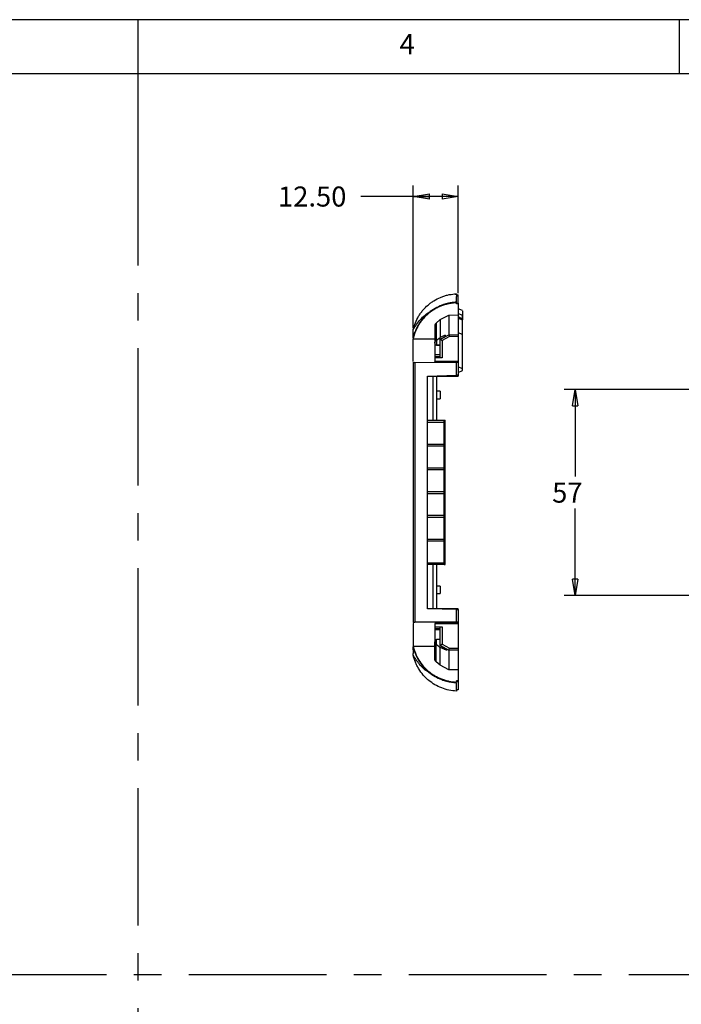
# Model space of a CAD drawing. Extents: x 5 to 292, y 5 to 205.
# Drawn here: x 138 to 199, y 114 to 205 of the extents above; entities that cross this region are included whole.
import ezdxf

# ---------------------------------------------------------------- set-up
doc = ezdxf.new("R2010")
doc.units = 0
doc.linetypes.add('CENTERX2', pattern=[20.32, 12.7, -2.54, 2.54, -2.54])
doc.layers.get('0').update_dxf_attribs({"linetype": 'CONTINUOUS'})
doc.styles.add('SLDTEXTSTYLE0', font='TXT', dxfattribs={"width": 0.75})
doc.dimstyles.new('SLDDIMSTYLE5', dxfattribs={"dimtxt": 1.852083, "dimasz": 1.5, "dimexe": 0, "dimexo": 0.0625, "dimgap": 0.463021, "dimtad": 0, "dimtih": 1, "dimtoh": 1, "dimlfac": 3, "dimrnd": 1e-09, "dimzin": 4, "dimtxsty": 'SLDTEXTSTYLE0', "dimblk1": 'CLOSED', "dimblk2": 'CLOSED', "dimsah": 1, "dimcen": 0.09, "dimazin": 3, "dimtfac": 1, "dimtofl": 0, "dimtmove": 0, "dimatfit": 3, "dimtolj": 1, "dimtzin": 12})
doc.dimstyles.new('SLDDIMSTYLE6', dxfattribs={"dimtxt": 1.852083, "dimasz": 1.5, "dimexe": 0, "dimexo": 0.0625, "dimgap": 0.463021, "dimtad": 0, "dimtih": 1, "dimtoh": 1, "dimlfac": 3, "dimrnd": 1e-09, "dimzin": 12, "dimtxsty": 'SLDTEXTSTYLE0', "dimblk1": 'CLOSED', "dimblk2": 'CLOSED', "dimsah": 1, "dimcen": 0.09, "dimazin": 3, "dimtfac": 1, "dimtofl": 0, "dimtmove": 0, "dimatfit": 3, "dimtolj": 1, "dimtzin": 12})

# ---------------------------------------------------------------- blocks, each defined once
blk = doc.blocks.new('_CLOSED')
at = {"color": 0, "linetype": 'BYBLOCK'}
for p, q in [((-1, 0.166667), (0, 0)), ((-1, 0.166667), (-1, -0.166667)), ((0, 0), (-1, -0.166667)), ((0, 0), (-1, 0))]:
    blk.add_line(p, q, dxfattribs=at)
blk = doc.blocks.new('_D_23')
at = {"color": 7, "linetype": 'CONTINUOUS'}
for p, q in [((173.922, 176.542), (173.922, 189.68)), ((178.089, 179.759), (178.089, 189.68)), ((173.922, 188.68), (169.101, 188.68)), ((178.089, 188.68), (173.922, 188.68))]:
    blk.add_line(p, q, dxfattribs=at)
at = {"color": 7, "linetype": 'CONTINUOUS', "xscale": 1.5, "yscale": 1.5}
for p, rotation in [((173.922, 188.68, 0.033), 180.0000116558737), ((178.089, 188.68, 0.033), 1.165587369979992e-05)]:
    blk.add_blockref('_CLOSED', p, dxfattribs=dict(at, rotation=rotation))
at = {"color": 7, "linetype": 'CONTINUOUS', "insert": (161.442, 189.596, 0.033), "char_height": 1.8521, "attachment_point": 1, "style": 'SLDTEXTSTYLE0'}
blk.add_mtext('12.50', dxfattribs=at)
blk = doc.blocks.new('_D_26')
at = {"color": 7, "linetype": 'CONTINUOUS'}
for p, q in [((205.706, 170.838), (187.881, 170.838)), ((188.881, 170.838), (188.881, 162.81)), ((188.881, 151.838), (188.881, 159.867)), ((205.706, 151.838), (187.881, 151.838))]:
    blk.add_line(p, q, dxfattribs=at)
at = {"color": 7, "linetype": 'CONTINUOUS', "xscale": 1.5, "yscale": 1.5}
for p, rotation in [((188.881, 170.838, 1.897), 89.99999999999866), ((188.881, 151.838, 1.897), 269.9999999999987)]:
    blk.add_blockref('_CLOSED', p, dxfattribs=dict(at, rotation=rotation))
at = {"color": 7, "linetype": 'CONTINUOUS', "insert": (186.761, 162.254, 1.897), "char_height": 1.8521, "attachment_point": 1, "style": 'SLDTEXTSTYLE0'}
blk.add_mtext('57', dxfattribs=at)

msp = doc.modelspace()

# ---------------------------------------------------------------- linework, layer by layer
at = {"color": 7, "linetype": 'CONTINUOUS'}
for p, q in [((292, 205), (5, 205)), ((148.5, 205), (148.5, 195)), ((198.5, 205), (198.5, 200)), ((287, 200), (10, 200)), ((177.9224, 179.6581), (177.9224, 179.6882)), ((177.9224, 179.6581), (177.9224, 179.5925)), ((177.9224, 179.5925), (177.9224, 179.4384)), ((177.9224, 179.5914), (178.0891, 179.5914)), ((177.9224, 178.9474), (177.9224, 179.4384)), ((178.0891, 178.8112), (178.0891, 179.5914)), ((177.9224, 178.7591), (177.9224, 178.8551)), ((177.9224, 178.8112), (178.0891, 178.8112)), ((178.0891, 178.7591), (177.9224, 178.7591)), ((178.0891, 178.8112), (178.0891, 178.7591)), ((178.0891, 178.7591), (178.0891, 177.7328)), ((178.4891, 178.1384), (178.0891, 178.3055)), ((176.4224, 177.3123), (176.0371, 176.9806)), ((176.4224, 177.3123), (177.2262, 177.7179)), ((176.4224, 177.3123), (176.4224, 175.6638)), ((177.2262, 177.7179), (178.0891, 177.7328)), ((177.2262, 177.7179), (177.2262, 175.9061)), ((178.4891, 177.6909), (178.0891, 177.8615)), ((178.0891, 177.7328), (178.0891, 175.9197)), ((178.0891, 177.5645), (178.4891, 177.3992)), ((178.0891, 177.4374), (178.4891, 177.2698)), ((178.4891, 177.5204), (178.4891, 177.6909)), ((178.4891, 177.5204), (178.4891, 177.4772)), ((178.4891, 177.3989), (178.4891, 177.4005)), ((175.9224, 176.7315), (175.9224, 175.1355)), ((176.0371, 176.9806), (176.0371, 175.3569)), ((178.4891, 175.9346), (178.4891, 177.2698)), ((173.9224, 175.6788), (173.9224, 175.8794)), ((173.9224, 175.5418), (175.9224, 175.5418)), ((173.9227, 176.3703), (173.9227, 176.3606)), ((176.0891, 175.3929), (176.4224, 175.6638)), ((176.8781, 175.8808), (176.4224, 175.6638)), ((176.4224, 175.5107), (176.8781, 175.7552)), ((176.4224, 175.4829), (176.4224, 175.5107)), ((176.4224, 175.4829), (176.4342, 175.4878)), ((176.4224, 173.7894), (176.4224, 175.4829)), ((176.4342, 175.4878), (177.2262, 175.9061)), ((176.4342, 175.4878), (176.5891, 175.371)), ((177.2698, 175.7305), (176.5891, 175.371)), ((176.8781, 175.8808), (176.8781, 175.7552)), ((177.2262, 175.9061), (177.232, 175.9059)), ((177.232, 175.9059), (178.0891, 175.9197)), ((177.232, 175.9059), (177.2698, 175.7305)), ((178.0891, 175.7438), (177.2698, 175.7305)), ((178.4891, 175.9346), (178.0891, 176.0963)), ((178.0891, 175.9197), (178.0891, 175.7438)), ((178.0891, 175.7438), (178.0891, 173.4568)), ((178.4891, 172.7636), (178.4891, 175.9346)), ((175.9224, 175.1355), (175.9224, 174.9655)), ((176.0891, 174.9455), (175.9224, 174.9655)), ((175.9224, 174.9655), (175.9224, 174.9387)), ((175.9224, 174.9387), (175.9224, 174.0406)), ((176.0891, 174.9187), (175.9224, 174.9387)), ((176.0891, 175.3929), (176.0371, 175.3569)), ((176.0891, 175.3929), (176.0891, 174.9455)), ((176.4224, 174.9455), (176.0891, 174.9455)), ((176.0891, 174.9455), (176.0891, 174.9187)), ((176.4224, 174.9187), (176.0891, 174.9187)), ((176.5891, 175.371), (176.5891, 173.77)), ((176.4224, 174.0406), (175.9224, 174.0406)), ((175.9224, 174.0406), (175.9224, 173.8983)), ((175.9224, 173.8983), (176.4224, 173.8983)), ((175.9224, 173.8983), (175.9224, 173.7714)), ((176.5891, 173.77), (175.9224, 173.7714)), ((175.9224, 173.7714), (175.9224, 173.462)), ((176.5891, 173.77), (176.4224, 173.7894)), ((173.9224, 173.3613), (173.9224, 173.3608)), ((173.9224, 173.3608), (173.9224, 149.333)), ((174.0832, 173.3404), (174.0832, 149.3534)), ((177.9224, 173.3236), (174.0832, 173.3404)), ((175.9224, 173.4489), (175.9224, 173.462)), ((175.9224, 173.462), (178.0891, 173.4568)), ((178.0891, 173.4489), (175.9224, 173.4489)), ((178.0891, 173.3361), (177.9224, 173.3361)), ((177.9224, 173.3236), (177.9224, 173.3361)), ((177.9224, 172.1667), (177.9224, 173.3236)), ((178.0891, 173.4568), (178.0891, 173.4489)), ((178.0891, 173.4489), (178.0891, 173.3361)), ((178.0891, 173.3361), (178.0891, 172.1711)), ((178.4891, 172.7636), (178.0891, 172.9302)), ((178.4891, 172.5969), (178.4891, 172.7636)), ((175.2557, 172.0969), (177.9224, 172.1667)), ((175.2557, 150.5969), (175.2557, 172.0969)), ((175.2557, 172.0969), (178.0891, 172.0969)), ((176.0891, 172.0969), (176.0891, 168.0092)), ((178.0891, 172.1711), (177.9224, 172.1667)), ((178.0891, 172.4302), (178.4891, 172.5969)), ((178.0891, 172.1711), (178.0891, 172.0969)), ((176.4224, 170.6968), (176.0891, 170.6968)), ((176.4224, 170.6968), (176.4224, 170.3468)), ((176.4224, 170.3468), (176.4224, 169.9968)), ((176.0891, 169.9968), (176.4224, 169.9968)), ((175.2557, 168.0092), (176.79, 168.0092)), ((175.2557, 167.8425), (176.79, 167.8425)), ((176.79, 167.8425), (176.79, 168.0092)), ((176.79, 168.0092), (176.8729, 168.0092)), ((176.79, 165.8148), (176.79, 167.8425)), ((176.8729, 154.6759), (176.8729, 168.0092)), ((175.2557, 165.8148), (176.79, 165.8148)), ((175.2557, 165.6482), (176.79, 165.6482)), ((176.79, 165.6482), (176.79, 165.8148)), ((176.79, 163.6205), (176.79, 165.6482)), ((175.2557, 163.6205), (176.79, 163.6205)), ((175.2557, 163.4538), (176.79, 163.4538)), ((176.79, 163.4538), (176.79, 163.6205)), ((176.79, 161.4261), (176.79, 163.4538)), ((175.2557, 161.4261), (176.79, 161.4261)), ((175.2557, 161.2594), (176.79, 161.2594)), ((176.79, 161.2594), (176.79, 161.4261)), ((176.79, 159.2317), (176.79, 161.2594)), ((175.2557, 159.2317), (176.79, 159.2317)), ((176.79, 159.0651), (176.79, 159.2317)), ((175.2557, 159.0651), (176.79, 159.0651)), ((176.79, 157.0374), (176.79, 159.0651)), ((175.2557, 157.0374), (176.79, 157.0374)), ((175.2557, 156.8707), (176.79, 156.8707)), ((176.79, 156.8707), (176.79, 157.0374)), ((176.79, 154.843), (176.79, 156.8707)), ((175.2557, 154.843), (176.79, 154.843)), ((176.79, 154.6759), (175.2557, 154.6759)), ((176.0891, 154.6759), (176.0891, 150.5969)), ((176.79, 154.6759), (176.79, 154.843)), ((176.79, 154.6759), (176.8729, 154.6759)), ((176.4224, 152.6969), (176.0891, 152.6969)), ((176.0891, 151.9969), (176.4224, 151.9969)), ((176.4224, 152.6969), (176.4224, 152.3469)), ((176.4224, 152.3469), (176.4224, 151.9969)), ((177.9224, 150.5271), (175.2557, 150.5969)), ((178.0891, 150.5969), (175.2557, 150.5969)), ((177.9224, 149.3702), (177.9224, 150.5271)), ((177.9224, 150.5271), (178.0891, 150.5227)), ((178.0891, 150.5227), (178.0891, 150.5969)), ((178.0891, 150.5227), (178.0891, 149.3577)), ((173.9224, 149.6715), (173.9224, 149.6715)), ((173.9224, 149.3325), (173.9224, 149.333)), ((177.9224, 149.3702), (174.0832, 149.3534)), ((175.9224, 149.2448), (178.0891, 149.2448)), ((175.9224, 149.2317), (175.9224, 149.2448)), ((178.0891, 149.2369), (175.9224, 149.2317)), ((175.9224, 149.2317), (175.9224, 148.9224)), ((177.9224, 149.3577), (177.9224, 149.3702)), ((178.0891, 149.3577), (177.9224, 149.3577)), ((178.0891, 149.3577), (178.0891, 149.2448)), ((178.0891, 149.2448), (178.0891, 149.2369)), ((178.0891, 149.2369), (178.0891, 146.95)), ((175.9224, 148.9224), (176.5891, 148.9237)), ((175.9224, 148.9224), (175.9224, 148.7934)), ((175.9224, 148.7934), (176.4224, 148.7934)), ((175.9224, 148.7934), (175.9224, 148.6553)), ((176.4224, 148.6553), (175.9224, 148.6553)), ((175.9224, 148.6553), (175.9224, 147.806)), ((176.4224, 148.9043), (176.5891, 148.9237)), ((176.4224, 147.2108), (176.4224, 148.9043)), ((176.5891, 148.9237), (176.5891, 147.3228)), ((175.9224, 147.767), (176.0696, 147.7824)), ((175.9224, 145.9623), (175.9224, 147.5623)), ((176.0371, 145.7132), (176.0371, 147.332)), ((176.0371, 147.332), (176.0696, 147.3089)), ((176.0696, 147.7824), (176.4224, 147.7824)), ((176.0696, 147.3089), (176.0696, 147.7824)), ((176.5891, 147.3228), (176.4342, 147.2059)), ((176.5891, 147.3228), (177.2698, 146.9632)), ((173.9224, 147.1519), (175.9224, 147.1519)), ((173.9224, 147.1454), (173.9224, 147.0356)), ((173.9224, 146.938), (173.9224, 147.0356)), ((176.4224, 147.2108), (176.4342, 147.2059)), ((176.4224, 147.1864), (176.4224, 147.2108)), ((176.4224, 145.3815), (176.4224, 147.0267)), ((176.4342, 147.2059), (177.2262, 146.7877)), ((177.2262, 146.7877), (177.232, 146.7879)), ((177.2262, 146.7877), (177.2262, 144.9759)), ((177.232, 146.7879), (177.2698, 146.9632)), ((178.0891, 146.774), (177.232, 146.7879)), ((177.2698, 146.9632), (178.0891, 146.95)), ((178.0891, 146.95), (178.0891, 146.774)), ((178.0891, 146.774), (178.0891, 144.961)), ((173.9224, 146.3251), (173.9224, 146.3358)), ((176.4224, 145.3815), (176.0371, 145.7132)), ((177.2262, 144.9759), (176.4224, 145.3815)), ((178.0891, 144.961), (177.2262, 144.9759)), ((178.0891, 144.961), (178.0891, 143.9346)), ((178.0891, 143.9346), (177.9224, 143.9346)), ((177.9224, 143.8384), (177.9224, 143.9346)), ((177.9224, 143.8811), (178.0891, 143.8811)), ((177.9224, 143.1014), (177.9224, 143.7459)), ((178.0891, 143.9346), (178.0891, 143.8811)), ((178.0891, 143.8811), (178.0891, 143.1025)), ((178.0891, 143.1025), (177.9224, 143.1025)), ((177.9224, 143.1014), (177.9224, 143.0054))]:
    msp.add_line(p, q, dxfattribs=at)
at = {"color": 7, "linetype": 'CENTERX2'}
for p, q in [((148.5, 195), (148.5, 38.6299)), ((10.9668, 116.8149), (286.2617, 116.8149))]:
    msp.add_line(p, q, dxfattribs=at)
at = {"color": 8, "linetype": 'CONTINUOUS'}
for p, q in [((175.7568, 168.0092), (175.7568, 172.0969)), ((175.7568, 150.5969), (175.7568, 154.6759)), ((173.9279, 146.804), (174.0953, 146.5436))]:
    msp.add_line(p, q, dxfattribs=at)
at = {"color": 7, "linetype": 'CONTINUOUS'}
for points, knots in [([(173.9265, 176.3638), (173.9766, 176.5861), (174.0439, 176.8013), (174.2108, 177.2184), (174.3104, 177.4203), (174.4853, 177.7127), (174.5477, 177.8081), (174.6789, 177.9921), (174.7478, 178.0811), (174.9646, 178.3394), (175.1222, 178.4998), (175.3788, 178.7225), (175.4681, 178.7939), (175.6506, 178.9281), (175.7441, 178.9912), (176.0309, 179.169), (176.2306, 179.2722), (176.5432, 179.4033), (176.6499, 179.4432), (176.866, 179.5141), (176.975, 179.545), (177.3047, 179.6248), (177.5281, 179.6605), (177.7553, 179.6784)], [0, 0, 0, 0, 0.125, 0.125, 0.25, 0.25, 0.3125, 0.3125, 0.375, 0.375, 0.5, 0.5, 0.5625, 0.5625, 0.625, 0.625, 0.75, 0.75, 0.8125, 0.8125, 0.875, 0.875, 1, 1, 1, 1]), ([(177.7553, 179.6784), (177.7814, 179.6707), (177.8083, 179.6648), (177.8503, 179.6595), (177.8647, 179.6584), (177.8935, 179.6574), (177.908, 179.6581), (177.9224, 179.6581)], [0, 0, 0, 0, 0.5, 0.5, 0.75, 0.75, 1, 1, 1, 1]), ([(177.9224, 178.8551), (177.8835, 178.8533), (177.8059, 178.8496), (177.6896, 178.8402), (177.5738, 178.8279), (177.4582, 178.8123), (177.343, 178.7937), (177.1514, 178.7574), (176.8859, 178.6921), (176.5533, 178.5805), (176.2315, 178.4425), (175.819, 178.2242), (175.3391, 177.8897), (174.9214, 177.4812), (174.6312, 177.1179), (174.4369, 176.8284), (174.2675, 176.5241), (174.1398, 176.2421), (174.0455, 175.9884), (173.976, 175.7671), (173.9403, 175.6169), (173.9224, 175.5418)], [0, 0, 0, 0, 0.0208076, 0.0415915, 0.0623672, 0.0831502, 0.1039558, 0.1247997, 0.1874968, 0.2500707, 0.3124242, 0.3749054, 0.5000062, 0.6248038, 0.6874391, 0.7499406, 0.8123485, 0.8749153, 0.9166742, 0.958327, 1, 1, 1, 1]), ([(177.9224, 178.9083), (177.8841, 178.9065), (177.8074, 178.9029), (177.6926, 178.8937), (177.5778, 178.8815), (177.4631, 178.8662), (177.3487, 178.8479), (177.2347, 178.8264), (177.1211, 178.8018), (177.008, 178.7742), (176.8955, 178.7434), (176.7837, 178.7095), (176.6727, 178.6726), (176.3851, 178.5679), (175.9286, 178.3515), (175.3602, 177.9588), (174.8547, 177.4709), (174.5089, 177.006), (174.2773, 176.5951), (174.1503, 176.319), (174.0551, 176.068), (173.9838, 175.8477), (173.9459, 175.693), (173.9263, 175.6132)], [0, 0, 0, 0, 0.0206017, 0.0412403, 0.0619158, 0.0826281, 0.103377, 0.1241624, 0.1449839, 0.1658416, 0.1867352, 0.2076649, 0.2286308, 0.2496325, 0.3722792, 0.4991328, 0.6200661, 0.7496684, 0.8103576, 0.8747914, 0.9137934, 0.9555296, 1, 1, 1, 1]), ([(173.9278, 176.38), (174.1323, 176.7063), (174.4391, 177.1962), (175.012, 177.7169), (175.3672, 177.9889), (175.5918, 178.1047), (175.6435, 178.1314)], [0, 0, 0, 0, 0.4646455, 0.6974615, 0.9302675, 1, 1, 1, 1]), ([(178.4891, 178.1302), (178.4891, 178.129), (178.4891, 178.1262), (178.4891, 178.0131), (178.4891, 177.8131), (178.4891, 177.6909)], [0, 0, 0, 0, 0.2199278, 0.5232952, 1, 1, 1, 1]), ([(176.0371, 176.9806), (176.0023, 176.9507), (175.9724, 176.9118), (175.9324, 176.8249), (175.9224, 176.7771), (175.9224, 176.7315)], [0, 0, 0, 0, 0.5, 0.5, 1, 1, 1, 1]), ([(173.9224, 175.8785), (173.9224, 175.8959), (173.9224, 175.9306), (173.9224, 175.9791), (173.9224, 176.0248), (173.9224, 176.0826), (173.9224, 176.1486), (173.9224, 176.1919), (173.9224, 176.2134)], [0, 0, 0, 0, 0.1271302, 0.2528395, 0.377129, 0.4999997, 0.7525419, 1, 1, 1, 1]), ([(173.9224, 173.4393), (173.9224, 173.4619), (173.9224, 173.5238), (173.9224, 173.6258), (173.9224, 173.7472), (173.9224, 173.869), (173.9224, 173.9928), (173.9224, 174.2669), (173.9224, 174.6068), (173.9224, 174.991), (173.9224, 175.2836), (173.9224, 175.4567), (173.9224, 175.5418)], [0, 0, 0, 0, 0.0290622, 0.0794762, 0.1313529, 0.1858383, 0.2376652, 0.2931109, 0.546986, 0.6982072, 0.8516579, 1, 1, 1, 1]), ([(175.9224, 175.1355), (175.9226, 175.1429), (175.9229, 175.1584), (175.9257, 175.1809), (175.9304, 175.2037), (175.9372, 175.2265), (175.9462, 175.2491), (175.9618, 175.2795), (175.9896, 175.319), (176.0197, 175.3431), (176.0371, 175.3569)], [0, 0, 0, 0, 0.070087, 0.1454071, 0.2260793, 0.3121633, 0.4036698, 0.5005703, 0.7131039, 1, 1, 1, 1]), ([(173.9224, 173.3608), (173.9228, 173.3599), (173.9235, 173.3583), (173.9277, 173.3558), (173.9353, 173.353), (173.9482, 173.3498), (173.9682, 173.3467), (173.9925, 173.344), (174.0205, 173.3421), (174.051, 173.3407), (174.0725, 173.3405), (174.0832, 173.3404)], [0, 0, 0, 0, 0.0793409, 0.1585986, 0.238943, 0.3657393, 0.4924446, 0.6191781, 0.7458369, 0.8721878, 1, 1, 1, 1]), ([(173.9224, 149.333), (173.9229, 149.334), (173.9239, 149.3358), (173.9286, 149.3383), (173.9362, 149.3411), (173.9486, 149.344), (173.9712, 149.3476), (174.0021, 149.3506), (174.0416, 149.3528), (174.0695, 149.3532), (174.0832, 149.3534)], [0, 0, 0, 0, 0.0970467, 0.1769239, 0.2396188, 0.3727281, 0.4931578, 0.6681505, 0.8370535, 1, 1, 1, 1]), ([(173.9224, 149.2545), (173.9224, 148.8263), (173.9224, 148.0412), (173.9224, 147.4299), (173.9224, 147.1519)], [0, 0, 0, 0, 0.5453424, 1, 1, 1, 1]), ([(175.9224, 147.767), (175.9224, 147.7497), (175.9224, 147.7152), (175.9224, 147.6639), (175.9224, 147.6128), (175.9224, 147.5791), (175.9224, 147.5623)], [0, 0, 0, 0, 0.2502184, 0.5, 0.7497816, 1, 1, 1, 1]), ([(175.9224, 147.5623), (175.9226, 147.554), (175.923, 147.537), (175.9261, 147.5123), (175.9312, 147.4877), (175.9384, 147.4637), (175.9477, 147.4403), (175.9641, 147.408), (175.9925, 147.368), (176.0213, 147.3447), (176.0371, 147.332)], [0, 0, 0, 0, 0.0744811, 0.1520587, 0.2331748, 0.318185, 0.407372, 0.5009603, 0.7261101, 1, 1, 1, 1]), ([(176.0696, 147.3089), (176.0882, 147.2937), (176.1251, 147.2634), (176.1791, 147.2195), (176.2313, 147.1774), (176.2818, 147.137), (176.3304, 147.0985), (176.3774, 147.0615), (176.4075, 147.0382), (176.4224, 147.0267)], [0, 0, 0, 0, 0.1504693, 0.2980309, 0.4428953, 0.5852846, 0.7254331, 0.8635861, 1, 1, 1, 1]), ([(173.9224, 147.1519), (173.9729, 146.9236), (174.0418, 146.7028), (174.2145, 146.275), (174.3183, 146.0681), (174.5626, 145.669), (174.7004, 145.4815), (175.0036, 145.1321), (175.1693, 144.9696), (175.44, 144.7452), (175.5336, 144.6741), (175.7247, 144.5407), (175.8226, 144.4782), (176.1234, 144.3029), (176.3331, 144.2023), (176.662, 144.0766), (176.7739, 144.039), (176.9987, 143.9738), (177.112, 143.9458), (177.4547, 143.8759), (177.6867, 143.8476), (177.9224, 143.8384)], [0, 0, 0, 0, 0.125, 0.125, 0.25, 0.25, 0.375, 0.375, 0.5, 0.5, 0.5625, 0.5625, 0.625, 0.625, 0.75, 0.75, 0.8125, 0.8125, 0.875, 0.875, 1, 1, 1, 1]), ([(173.9224, 146.8144), (173.9224, 146.797), (173.9224, 146.7624), (173.9224, 146.7139), (173.9224, 146.6683), (173.9224, 146.6108), (173.9224, 146.5449), (173.9224, 146.5018), (173.9224, 146.4804)], [0, 0, 0, 0, 0.1273447, 0.2531241, 0.3773414, 0.4999998, 0.7525389, 1, 1, 1, 1]), ([(173.924, 147.0898), (173.9321, 147.055), (173.9481, 146.9861), (173.9751, 146.885), (174.0036, 146.7871), (174.0337, 146.6925), (174.0651, 146.6012), (174.0976, 146.5131), (174.164, 146.3447), (174.2732, 146.1058), (174.5043, 145.6939), (174.8499, 145.2276), (175.3555, 144.7382), (175.9246, 144.344), (176.4172, 144.11), (176.7806, 143.9831), (177.0054, 143.9182), (177.2326, 143.8657), (177.4616, 143.8259), (177.6917, 143.7976), (177.8456, 143.7892), (177.9224, 143.785)], [0, 0, 0, 0, 0.0193376, 0.038188, 0.0565513, 0.0744278, 0.0918173, 0.10872, 0.1251355, 0.1895862, 0.2503029, 0.3798062, 0.5007975, 0.6276249, 0.750326, 0.7922948, 0.8341216, 0.8758066, 0.917349, 0.9587471, 1, 1, 1, 1]), ([(173.9279, 146.938), (173.9292, 146.9542), (173.9318, 146.9866), (173.9359, 147.019), (173.938, 147.0352)], [0, 0, 0, 0, 0.5017758, 1, 1, 1, 1]), ([(173.9279, 146.804), (173.9279, 146.8271), (173.9279, 146.8705), (173.9279, 146.9168), (173.9279, 146.938)], [0, 0, 0, 0, 0.25, 0.45115221, 0.45115221, 0.45115221, 0.45115221]), ([(176.4224, 147.1864), (176.4463, 147.173), (176.4929, 147.1468), (176.5598, 147.1088), (176.6222, 147.0729), (176.6802, 147.0391), (176.7338, 147.0075), (176.7829, 146.9781), (176.8276, 146.951), (176.8925, 146.9106), (176.9666, 146.862), (177.0277, 146.8157), (177.0487, 146.7894), (177.0277, 146.7841), (176.9666, 146.7997), (176.8801, 146.8308), (176.7816, 146.87), (176.6783, 146.9132), (176.5577, 146.9657), (176.4689, 147.0057), (176.4224, 147.0267)], [0, 0, 0, 0, 0.0407974, 0.0798147, 0.117081, 0.1526297, 0.1864993, 0.2187345, 0.2493867, 0.2785162, 0.3598975, 0.4325236, 0.5000394, 0.5675518, 0.6401779, 0.7215625, 0.7813168, 0.8474001, 0.9201982, 1, 1, 1, 1]), ([(177.9224, 143.0054), (177.687, 143.0146), (177.4557, 143.0431), (177.0008, 143.1367), (176.7772, 143.2018), (176.3382, 143.3706), (176.1277, 143.4724), (175.7273, 143.7075), (175.5368, 143.841), (175.2663, 144.0664), (175.1791, 144.1455), (175.0128, 144.3092), (174.9334, 144.394), (174.706, 144.6576), (174.5688, 144.8451), (174.3857, 145.145), (174.3285, 145.2481), (174.2236, 145.4569), (174.1756, 145.563), (174.045, 145.8865), (173.9754, 146.1089), (173.9241, 146.3384)], [0, 0, 0, 0, 0.125, 0.125, 0.25, 0.25, 0.375, 0.375, 0.5, 0.5, 0.5625, 0.5625, 0.625, 0.625, 0.75, 0.75, 0.8125, 0.8125, 0.875, 0.875, 1, 1, 1, 1]), ([(175.5068, 144.657), (175.4218, 144.7036), (175.0372, 144.9147), (174.4644, 145.463), (174.1053, 146.0341), (173.9257, 146.3196)], [0, 0, 0, 0, 0.1240409, 0.5620034, 1, 1, 1, 1]), ([(176.0371, 145.7132), (176.0283, 145.7213), (176.0108, 145.7373), (175.9881, 145.7646), (175.9683, 145.7939), (175.9465, 145.8354), (175.9268, 145.8915), (175.9239, 145.9386), (175.9224, 145.9623)], [0, 0, 0, 0, 0.1262882, 0.2508362, 0.3750416, 0.5003135, 0.7480006, 1, 1, 1, 1])]:
    msp.add_open_spline(points, degree=3, knots=knots, dxfattribs=at)
for points in [[(177.7553, 179.6784), (177.8109, 179.6827), (177.8666, 179.686), (177.9224, 179.6882)], [(177.9224, 178.8551), (177.9224, 178.8731), (177.9224, 178.8908), (177.9224, 178.9083)], [(178.0891, 177.5645), (178.1224, 177.5509), (178.1891, 177.5236), (178.2891, 177.4826), (178.3891, 177.4416), (178.4557, 177.4142), (178.4891, 177.4005)], [(178.4891, 177.6909), (178.4891, 177.6697), (178.4891, 177.6258), (178.4891, 177.5555), (178.4891, 177.4806), (178.4891, 177.4277), (178.4891, 177.4005)], [(178.4891, 177.3992), (178.4891, 177.3578), (178.4891, 177.3146), (178.4891, 177.2698)], [(173.9224, 176.2134), (173.9224, 176.2937), (173.9224, 176.3433), (173.9224, 176.3689)], [(173.9224, 175.6789), (173.9224, 175.6349), (173.9224, 175.5892), (173.9224, 175.5419)], [(173.9253, 175.6085), (173.9245, 175.6335), (173.9237, 175.6578), (173.923, 175.6815)], [(173.9239, 175.8819), (173.9714, 175.9731), (174.0221, 176.0627), (174.0757, 176.1506)], [(173.9224, 147.0356), (173.9229, 147.0537), (173.9234, 147.0717), (173.924, 147.0898)], [(173.9224, 146.3258), (173.9224, 146.3511), (173.9224, 146.4004), (173.9224, 146.4804)], [(173.9224, 146.3251), (173.9224, 146.325), (173.9224, 146.3249), (173.9224, 146.3248)], [(177.9224, 143.785), (177.9224, 143.8026), (177.9224, 143.8204), (177.9224, 143.8384)]]:
    msp.add_open_spline(points, degree=3, dxfattribs=at)

# ---------------------------------------------------------------- texts
at = {"color": 7, "linetype": 'CONTINUOUS', "insert": (172.6667, 203.668), "char_height": 1.8521, "attachment_point": 1, "style": 'SLDTEXTSTYLE0'}
msp.add_mtext('4', dxfattribs=at)

# ---------------------------------------------------------------- dimensions: what is measured, and where the dimension line sits
at = {"color": 7, "linetype": 'CONTINUOUS'}
for base, p1, p2, angle, dimstyle, picture, middle in [((173.9224, 188.6798), (178.0891, 178.7591), (173.9224, 175.5418), 0.000012, 'SLDDIMSTYLE5', '_D_23', (165.2717, 188.6798)), ((188.8811, 170.8382), (206.7057, 151.8382), (206.7057, 170.8382), 90, 'SLDDIMSTYLE6', '_D_26', (188.8811, 161.3382))]:
    dim = msp.add_linear_dim(base=base, p1=p1, p2=p2, angle=angle, dimstyle=dimstyle, dxfattribs=at)
    dim.commit()
    dim.dimension.update_dxf_attribs({"geometry": picture, "text_midpoint": middle, "dimtype": 160})

doc.saveas('drawing.dxf')
